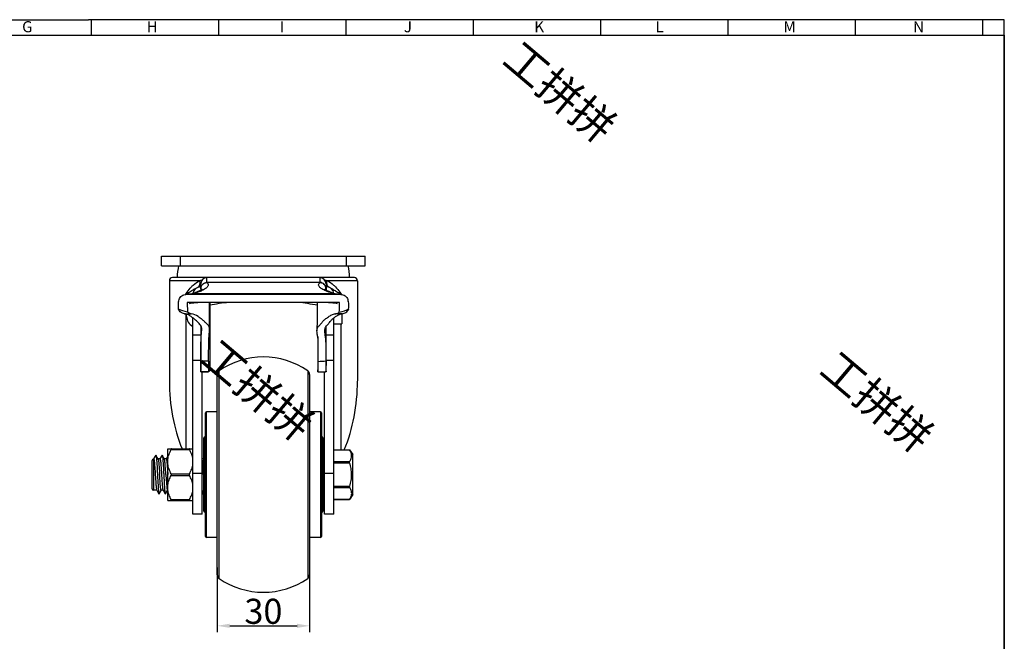
# Model space of a CAD drawing. Units: millimetres. Extents: x 733 to 1335, y -451 to -31.
# Drawn here: x 1008 to 1322, y -234 to -36 of the extents above; entities that cross this region are included whole.
import ezdxf

# ---------------------------------------------------------------- set-up
doc = ezdxf.new("R2010")
doc.units = ezdxf.units.MM
doc.header["$LTSCALE"] = 30.734
doc.header["$PDMODE"] = 3
doc.header["$PDSIZE"] = 8
doc.layers.get('0').update_dxf_attribs({"linetype": 'CONTINUOUS'})
doc.layers.get('Defpoints').update_dxf_attribs({"linetype": 'CONTINUOUS'})
doc.layers.add('02___PRT_ALL_AXES', color=7, linetype='CONTINUOUS')
doc.layers.add('shuiyin', color=254, linetype='CONTINUOUS')
doc.layers.add('CAXA4', color=3, linetype='CONTINUOUS', lineweight=25)
doc.styles.add('Arial', font='arial.ttf', dxfattribs={"height": 2.5})
doc.styles.get("Standard").update_dxf_attribs({"font": 'txt', "width": 0.85})
doc.styles.add('标准', font='txt', dxfattribs={"width": 0.667, "bigfont": 'gbcbig.shx'})
doc.dimstyles.new('标准', dxfattribs={"dimtxt": 8, "dimasz": 4, "dimexe": 2, "dimexo": 0, "dimtad": 1, "dimdec": 1, "dimdsep": 46, "dimtxsty": '标准', "dimcen": 0, "dimdle": 6, "dimazin": 2, "dimtfac": 1, "dimtdec": 1, "dimtmove": 0, "dimatfit": 3, "dimfxl": 1, "dimtolj": 1, "dimtzin": 0, "dimarcsym": 0})

# ---------------------------------------------------------------- blocks, each defined once
blk = doc.blocks.new('*D16')
at = {"layer": 'CAXA4', "color": 0, "lineweight": -2}
for p, q in [((1070.89, -210.21), (1070.89, -230.85)), ((1100.37, -210.21), (1100.37, -230.85)), ((1074.89, -228.85), (1096.37, -228.85))]:
    blk.add_line(p, q, dxfattribs=at)
at = {"layer": 'CAXA4', "color": 0}
for points in [[(1074.89, -228.18), (1074.89, -229.52), (1070.89, -228.85)], [(1096.37, -228.18), (1096.37, -229.52), (1100.37, -228.85)]]:
    blk.add_solid(points, dxfattribs=at)
at = {"layer": 'Defpoints', "color": 0}
for p in [(1070.89, -210.21), (1100.37, -210.21), (1100.37, -228.85)]:
    blk.add_point(p, dxfattribs=at)
at = {"layer": 'CAXA4', "color": 0, "insert": (1085.63, -224.22), "char_height": 8, "attachment_point": 5, "style": '标准'}
blk.add_mtext('\\A1;30', dxfattribs=at)

msp = doc.modelspace()

# ---------------------------------------------------------------- linework, layer by layer
at = {"color": 7, "linetype": 'Continuous', "lineweight": 30}
for p, q in [((737.97, -35.63), (1029.81, -35.63)), ((1321.95, -35.63), (1029.81, -35.63)), ((1030.64, -35.63), (1030.64, -40.58)), ((1071.27, -35.63), (1071.27, -40.58)), ((1111.89, -35.63), (1111.89, -40.58)), ((1152.52, -35.63), (1152.52, -40.58)), ((1193.14, -35.63), (1193.14, -40.58)), ((1233.76, -35.63), (1233.76, -40.58)), ((1274.39, -35.63), (1274.39, -40.58)), ((1315.01, -35.63), (1315.01, -40.58)), ((1321.95, -445.69), (1321.95, -35.63)), ((742.91, -40.58), (1321.95, -40.58))]:
    msp.add_line(p, q, dxfattribs=at)
at = {"color": 7, "linetype": 'Continuous'}
for p, q in [((1065.35, -118.83), (1055.63, -118.83)), ((1114.63, -117.83), (1056.63, -117.83)), ((1067.63, -119.42), (1067.63, -117.83)), ((1103.63, -117.83), (1103.63, -119.42)), ((1115.63, -118.83), (1105.92, -118.83)), ((1065.63, -120.83), (1065.43, -120.83)), ((1065.63, -121.32), (1065.63, -119.83)), ((1065.63, -121.42), (1065.63, -121.88)), ((1065.69, -121.44), (1065.69, -121.68)), ((1065.69, -121.68), (1065.7, -121.84)), ((1065.83, -121.77), (1065.82, -121.76)), ((1065.82, -121.77), (1065.82, -121.76)), ((1103.6, -119.42), (1067.67, -119.42)), ((1105.53, -122.08), (1105.49, -122.07)), ((1105.55, -121.83), (1105.54, -121.79)), ((1105.57, -121.84), (1105.58, -121.44)), ((1105.63, -119.83), (1105.63, -121.88)), ((1105.83, -120.83), (1105.63, -120.83)), ((1058.49, -125.45), (1058.69, -125.44)), ((1058.69, -125.34), (1058.69, -125.24)), ((1058.69, -125.44), (1058.69, -125.34)), ((1060.66, -123.27), (1060.92, -123.26)), ((1060.86, -123.13), (1060.86, -123.27)), ((1062.14, -123.13), (1060.86, -123.13)), ((1110.34, -123.26), (1060.92, -123.26)), ((1062.79, -123.07), (1061.61, -123.18)), ((1062.15, -123.14), (1061.85, -123.17)), ((1062.48, -123.11), (1062.15, -123.14)), ((1062.48, -123.11), (1062.3, -123.12)), ((1062.48, -123.11), (1062.81, -123.08)), ((1063.51, -122.77), (1062.6, -123.09)), ((1062.79, -123.07), (1062.97, -123.06)), ((1062.81, -123.08), (1062.97, -123.06)), ((1108.15, -123.07), (1063.11, -123.07)), ((1108.66, -123.09), (1107.77, -122.77)), ((1108.47, -123.07), (1108.29, -123.06)), ((1108.29, -123.06), (1108.62, -123.1)), ((1109.67, -123.18), (1108.47, -123.07)), ((1108.62, -123.1), (1108.78, -123.11)), ((1108.78, -123.11), (1108.96, -123.12)), ((1108.96, -123.13), (1108.78, -123.11)), ((1109.4, -123.17), (1108.96, -123.13)), ((1110.4, -123.13), (1109.13, -123.13)), ((1110.34, -123.26), (1110.6, -123.27)), ((1110.4, -123.27), (1110.4, -123.13)), ((1112.57, -125.24), (1112.57, -125.4)), ((1112.57, -125.4), (1112.57, -125.44)), ((1109.91, -125.76), (1061.34, -125.76)), ((1061.34, -125.76), (1061.44, -128.88)), ((1062.09, -126.08), (1063.05, -125.76)), ((1068.45, -134.23), (1068.45, -125.76)), ((1068.61, -146.65), (1068.61, -125.76)), ((1060.44, -129.37), (1062.6, -129.37)), ((1060.86, -129.5), (1060.86, -172.42)), ((1061.13, -130.22), (1061.13, -129.58)), ((1063.13, -193.3), (1063.13, -130.68)), ((1108.13, -193.3), (1108.13, -130.66)), ((1110.74, -129.37), (1108.6, -129.37)), ((1065.63, -133.18), (1065.63, -147.44)), ((1105.61, -140.03), (1105.63, -133.41)), ((1105.63, -147.68), (1105.63, -134.67)), ((1110.4, -172.7), (1110.4, -132.54)), ((1065.63, -136.15), (1063.13, -136.15)), ((1102.97, -136.76), (1102.97, -147.88)), ((1108.13, -136.15), (1105.63, -136.15)), ((1065.63, -144.31), (1063.13, -144.31)), ((1108.13, -144.31), (1105.63, -144.31)), ((1068.16, -144.52), (1065.66, -144.5)), ((1071.5, -213.76), (1071.5, -147.54)), ((1099.77, -147.54), (1099.77, -213.76)), ((1065.66, -147.91), (1065.65, -147.91)), ((1068.16, -147.91), (1065.65, -147.91)), ((1065.66, -147.91), (1068.16, -147.91)), ((1066.13, -193.3), (1066.13, -147.91)), ((1068.16, -147.91), (1068.16, -147.91)), ((1070.89, -212.6), (1070.89, -148.7)), ((1100.37, -148.7), (1100.37, -212.6)), ((1102.97, -147.91), (1102.97, -147.88)), ((1102.98, -147.91), (1102.97, -147.91)), ((1102.97, -147.91), (1105.47, -147.91)), ((1102.98, -147.91), (1105.47, -147.91)), ((1105.13, -193.3), (1105.13, -147.91)), ((1105.47, -147.88), (1105.47, -147.91)), ((1105.47, -147.91), (1105.47, -147.91)), ((1067.13, -200.35), (1067.13, -160.95)), ((1067.43, -200.65), (1067.43, -160.65)), ((1103.83, -160.65), (1103.83, -200.65)), ((1104.13, -160.95), (1104.13, -200.35)), ((1066.63, -192.35), (1066.63, -168.95)), ((1066.93, -192.65), (1066.93, -168.65)), ((1104.33, -168.65), (1104.33, -192.65)), ((1104.63, -168.95), (1104.63, -192.35)), ((1055.13, -172.42), (1063.13, -172.42)), ((1056.22, -172.67), (1062.04, -172.67)), ((1108.13, -172.7), (1113.07, -172.7)), ((1113.07, -172.7), (1114.13, -174.26)), ((1113.07, -172.7), (1113.11, -172.77)), ((1051.3, -174.5), (1050.61, -175.65)), ((1050.63, -185.65), (1050.63, -175.65)), ((1052.05, -175.68), (1051.36, -174.5)), ((1053.3, -174.5), (1052.62, -175.64)), ((1053.3, -174.5), (1053.36, -174.5)), ((1054.05, -175.68), (1053.36, -174.5)), ((1055.13, -174.78), (1054.62, -175.64)), ((1066.63, -175.62), (1066.62, -175.64)), ((1108.13, -172.77), (1113.11, -172.77)), ((1050.13, -185.15), (1050.13, -176.15)), ((1108.13, -176.48), (1113.12, -176.48)), ((1108.13, -176.91), (1113.12, -176.91)), ((1056.22, -180.4), (1062.04, -180.4)), ((1056.22, -180.9), (1062.04, -180.9)), ((1066.13, -180.34), (1063.13, -180.34)), ((1108.13, -180.34), (1105.13, -180.34)), ((1108.13, -184.33), (1113.14, -184.33)), ((1108.13, -184.77), (1113.14, -184.77)), ((1051.6, -185.62), (1052.3, -186.81)), ((1052.3, -186.81), (1052.36, -186.81)), ((1052.36, -186.81), (1053.03, -185.66)), ((1053.6, -185.62), (1054.3, -186.81)), ((1054.36, -186.81), (1055.03, -185.66)), ((1066.13, -186.52), (1066.3, -186.81)), ((1066.36, -186.81), (1066.63, -186.34)), ((1113.15, -188.48), (1114.13, -187.04)), ((1055.13, -188.88), (1063.13, -188.88)), ((1056.22, -188.63), (1062.04, -188.63)), ((1108.13, -188.48), (1113.15, -188.48)), ((1108.13, -188.54), (1113.11, -188.54)), ((1113.15, -188.48), (1113.11, -188.54)), ((1066.13, -193.3), (1063.13, -193.3)), ((1108.13, -193.3), (1105.13, -193.3))]:
    msp.add_line(p, q, dxfattribs=at)
msp.add_lwpolyline([(742.91, -40.58), (1321.95, -40.58), (1321.95, -445.69), (742.91, -445.69)], close=True)
for points in [[(1066.19, -121.54), (1066.22, -121.51), (1066.1, -121.6), (1065.58, -121.91), (1064.69, -122.31), (1063.51, -122.77)], [(1105.69, -121.91), (1105.16, -121.6), (1105.08, -121.54)], [(1107.77, -122.77), (1106.58, -122.32), (1105.69, -121.91)], [(1102.75, -125.76), (1102.73, -131.28), (1102.7, -134.79)]]:
    msp.add_lwpolyline(points, dxfattribs=at)
for centre, radius, start, end in [((1056.63, -118.83), 1, 90, 180), ((1066.9, -131.75), 13.02, 94.6908, 96.8542), ((1067.63, -119.83), 2, 89.9626, 179.9562), ((1066.81, -130.74), 12, 94.121, 94.6841), ((1062.5, -119.15), 3.36, 2.2968, 6.2695), ((1103.63, -119.83), 2, 0.0438, 90.0374), ((1104.45, -130.74), 12, 85.316, 85.879), ((1108.76, -119.15), 3.36, 173.7314, 177.7032), ((1104.37, -131.75), 13.01, 83.1454, 85.3097), ((1114.63, -118.83), 1, 0, 90), ((1046.07, -96.32), 30.63, 298.8954, 301.4025), ((1065.43, -123.13), 2.3, 90, 173.5522), ((1064.52, -119.79), 1.18, 312.8942, 314.2753), ((1059.29, -107.12), 16.29, 292.7766, 293.9285), ((1067.68, -121.39), 2, 170.2552, 181.4912), ((1064.91, -122.29), 1.15, 29.7081, 30.7477), ((1060.08, -108.91), 14.33, 293.9478, 294.2177), ((1067.67, -111.67), 7.75, 269.7023, 269.9604), ((1103.6, -113.53), 5.9, 269.9992, 270.3384), ((1103.63, -121.42), 2, 0.0414, 90.0415), ((1106.33, -122.28), 1.12, 150.0457, 150.8971), ((1087.05, -123), 18.54, 3.7449, 4.2253), ((1103.58, -121.39), 2, 358.5083, 9.685), ((1105.83, -123.13), 2.3, 6.4452, 90), ((1106.75, -119.79), 1.18, 225.7254, 227.1066), ((1125.65, -95.54), 31.52, 238.6333, 241.0688), ((1077.92, -292.46), 170.05, 95.4213, 95.5951), ((1108.15, -116.64), 6.42, 269.9912, 270.4426), ((1108.17, -118.75), 4.31, 270.3945, 271.5917), ((1093.06, -295.39), 173, 84.4104, 84.5815), ((1113.47, -81.36), 44.1, 268.8428, 269.1628), ((939.76, -126.82), 173.06, 359.6248, 0.4548), ((1119.03, -294.61), 177.89, 108.3407, 108.6684), ((604.67, -114.72), 505.37, 358.3868, 358.7482), ((1064.63, -130.22), 3.5, 180, 244.6231), ((725.31, -134.73), 380.32, 0.0082, 0.1946), ((1072.29, -148.7), 1.4, 124.5368, 180), ((1098.97, -148.7), 1.4, 0, 55.4632), ((1120.09, -424.87), 280.74, 92.9589, 93.4698), ((1067.43, -160.95), 0.3, 90, 180), ((1103.83, -160.95), 0.3, 0, 90), ((1066.93, -168.95), 0.3, 90, 180), ((1104.33, -168.95), 0.3, 0, 90), ((1050.63, -176.15), 0.5, 90, 180), ((1561.4, -149.33), 495.87, 183.6213, 183.8282), ((1050.63, -185.15), 0.5, 180, 270), ((1066.93, -192.35), 0.3, 180, 270), ((1104.33, -192.35), 0.3, 270, 0), ((1067.43, -200.35), 0.3, 180, 270), ((1103.83, -200.35), 0.3, 270, 0), ((1072.29, -212.6), 1.4, 180, 235.4632), ((1098.97, -212.6), 1.4, 304.5368, 0)]:
    msp.add_arc(centre, radius, start, end, dxfattribs=at)
for centre, major_axis, ratio, start_param, end_param in [((1085.63, -131.58), (27, 0), 0.23639, 1.989775, 2.25598), ((1085.63, -131.58), (27, 0), 0.23639, 0.881294, 1.15606), ((1085.63, -150.81), (0, 42.96), 0.698388, -4.711851, -4.184492), ((1085.63, -150.81), (0, 42.96), 0.698388, -2.106112, -1.571341)]:
    msp.add_ellipse(centre, major_axis=major_axis, ratio=ratio, start_param=start_param, end_param=end_param, dxfattribs=at)
for points, knots in [([(1062.66, -120.83), (1062.85, -120.62), (1063.63, -119.82), (1064.57, -119.14), (1065.35, -118.83)], [0, 0, 0, 0, 0.253592, 1, 1, 1, 1]), ([(1065.4, -119.55), (1065.41, -119.49), (1065.41, -119.25), (1065.38, -119.01), (1065.35, -118.83)], [0, 0, 0, 0, 0.243233, 1, 1, 1, 1]), ([(1105.86, -119.55), (1105.86, -119.49), (1105.85, -119.25), (1105.88, -119.01), (1105.92, -118.83)], [0, 0, 0, 0, 0.243233, 1, 1, 1, 1]), ([(1105.92, -118.83), (1106.7, -119.14), (1107.63, -119.82), (1108.41, -120.62), (1108.61, -120.83)], [0, 0, 0, 0, 0.746409, 1, 1, 1, 1]), ([(1060.86, -123.13), (1061, -122.93), (1061.56, -122.14), (1062.16, -121.37), (1062.66, -120.83)], [0, 0, 0, 0, 0.248443, 1, 1, 1, 1]), ([(1062.02, -122.46), (1062.09, -122.42), (1062.35, -122.26), (1062.6, -122.1), (1062.79, -121.98)], [0, 0, 0, 0, 0.256067, 1, 1, 1, 1]), ([(1062.79, -121.98), (1063.09, -121.79), (1063.67, -121.42), (1064.29, -121.09), (1064.61, -120.98)], [0, 0, 0, 0, 0.512049, 1, 1, 1, 1]), ([(1065.6, -122.14), (1065.4, -122.22), (1064.58, -122.55), (1063.75, -122.84), (1063.11, -123.07)], [0, 0, 0, 0, 0.237478, 1, 1, 1, 1]), ([(1064.61, -120.98), (1064.72, -120.93), (1064.87, -120.84), (1064.99, -120.72), (1065.01, -120.69)], [0, 0, 0, 0, 0.740841, 1, 1, 1, 1]), ([(1064.87, -120.9), (1065, -120.87), (1065.16, -120.79), (1065.29, -120.68), (1065.32, -120.65)], [0, 0, 0, 0, 0.740354, 1, 1, 1, 1]), ([(1065.01, -120.69), (1065.07, -120.62), (1065.3, -120.28), (1065.39, -119.86), (1065.4, -119.55)], [0, 0, 0, 0, 0.22603, 1, 1, 1, 1]), ([(1065.34, -120.63), (1065.37, -120.6), (1065.49, -120.48), (1065.58, -120.33), (1065.64, -120.21)], [0, 0, 0, 0, 0.238132, 1, 1, 1, 1]), ([(1065.63, -121.42), (1065.63, -121.16), (1065.74, -120.63), (1066.19, -119.96), (1066.86, -119.52), (1067.39, -119.42), (1067.65, -119.42)], [0, 0, 0, 0, 0.249874, 0.499756, 0.749834, 1, 1, 1, 1]), ([(1065.69, -121.44), (1065.71, -121.46), (1065.78, -121.54), (1065.85, -121.63), (1065.89, -121.7)], [0, 0, 0, 0, 0.265446, 1, 1, 1, 1]), ([(1067.67, -119.42), (1067.83, -119.6), (1068.05, -119.93), (1068.01, -120.42), (1067.83, -120.76), (1067.53, -121.08), (1066.91, -121.53), (1066.36, -121.8), (1065.96, -121.98)], [0, 0, 0, 0, 0.199338, 0.288006, 0.386026, 0.503805, 0.645773, 1, 1, 1, 1]), ([(1066, -120.32), (1066.17, -120.05), (1066.67, -119.59), (1067.33, -119.43), (1067.65, -119.42)], [0, 0, 0, 0, 0.499747, 1, 1, 1, 1]), ([(1105.49, -122.07), (1105.06, -121.88), (1104.47, -121.6), (1103.8, -121.14), (1103.47, -120.81), (1103.26, -120.46), (1103.21, -119.95), (1103.42, -119.61), (1103.6, -119.42)], [0, 0, 0, 0, 0.35748, 0.501322, 0.620317, 0.718368, 0.805581, 1, 1, 1, 1]), ([(1103.63, -119.42), (1103.95, -119.43), (1104.61, -119.59), (1105.1, -120.06), (1105.27, -120.33)], [0, 0, 0, 0, 0.500252, 1, 1, 1, 1]), ([(1105.36, -121.72), (1105.38, -121.69), (1105.44, -121.59), (1105.52, -121.5), (1105.58, -121.44)], [0, 0, 0, 0, 0.234931, 1, 1, 1, 1]), ([(1108.15, -123.07), (1107.92, -122.99), (1107.04, -122.67), (1106.16, -122.35), (1105.53, -122.08)], [0, 0, 0, 0, 0.260496, 1, 1, 1, 1]), ([(1105.92, -120.63), (1105.89, -120.6), (1105.78, -120.48), (1105.68, -120.33), (1105.63, -120.21)], [0, 0, 0, 0, 0.238132, 1, 1, 1, 1]), ([(1106.25, -120.69), (1106.19, -120.62), (1105.96, -120.28), (1105.87, -119.86), (1105.86, -119.55)], [0, 0, 0, 0, 0.22603, 1, 1, 1, 1]), ([(1106.39, -120.9), (1106.27, -120.87), (1106.11, -120.79), (1105.98, -120.68), (1105.94, -120.65)], [0, 0, 0, 0, 0.740354, 1, 1, 1, 1]), ([(1106.66, -120.98), (1106.54, -120.93), (1106.4, -120.84), (1106.28, -120.72), (1106.25, -120.69)], [0, 0, 0, 0, 0.740841, 1, 1, 1, 1]), ([(1106.95, -121.1), (1107.08, -121.16), (1107.6, -121.42), (1108.1, -121.74), (1108.47, -121.98)], [0, 0, 0, 0, 0.242349, 1, 1, 1, 1]), ([(1108.47, -121.98), (1108.54, -122.02), (1108.79, -122.18), (1109.05, -122.34), (1109.24, -122.46)], [0, 0, 0, 0, 0.244093, 1, 1, 1, 1]), ([(1108.61, -120.83), (1109.1, -121.37), (1109.7, -122.14), (1110.26, -122.93), (1110.4, -123.13)], [0, 0, 0, 0, 0.751557, 1, 1, 1, 1]), ([(1058.69, -125.24), (1058.69, -124.99), (1058.81, -124.48), (1059.41, -123.65), (1060.17, -123.32), (1060.66, -123.27)], [0, 0, 0, 0, 0.251445, 0.502918, 1, 1, 1, 1]), ([(1110.6, -123.27), (1111.1, -123.32), (1111.85, -123.65), (1112.45, -124.48), (1112.57, -124.99), (1112.57, -125.24)], [0, 0, 0, 0, 0.497083, 0.748556, 1, 1, 1, 1]), ([(1060.44, -129.37), (1060.24, -129.35), (1059.85, -129.26), (1059.14, -128.84), (1058.74, -128.33), (1058.55, -127.95)], [0, 0, 0, 0, 0.239394, 0.481901, 1, 1, 1, 1]), ([(1065.52, -125.76), (1065.25, -125.79), (1064.11, -125.91), (1062.97, -126), (1062.09, -126.08)], [0, 0, 0, 0, 0.236809, 1, 1, 1, 1]), ([(1109.11, -126.08), (1108.52, -126.04), (1107.4, -125.92), (1106.27, -125.82), (1105.73, -125.76)], [0, 0, 0, 0, 0.519917, 1, 1, 1, 1]), ([(1108.12, -125.76), (1108.28, -125.81), (1108.61, -125.91), (1108.93, -126.07), (1109.11, -126.08)], [0, 0, 0, 0, 0.493783, 1, 1, 1, 1]), ([(1110.74, -129.37), (1110.95, -129.35), (1111.37, -129.25), (1112.14, -128.84), (1112.6, -128.33), (1112.82, -127.95)], [0, 0, 0, 0, 0.242389, 0.489981, 1, 1, 1, 1]), ([(1062.17, -129.98), (1062.02, -129.89), (1061.48, -129.59), (1060.87, -129.41), (1060.44, -129.37)], [0, 0, 0, 0, 0.288261, 1, 1, 1, 1]), ([(1062.6, -129.37), (1062.4, -129.35), (1061.98, -129.25), (1061.61, -129.02), (1061.44, -128.88)], [0, 0, 0, 0, 0.476278, 1, 1, 1, 1]), ([(1065.95, -134.22), (1065.95, -134.06), (1065.93, -133.74), (1065.74, -133.25), (1065.37, -132.76), (1064.68, -132.03), (1063.64, -131.04), (1062.71, -130.31), (1062.17, -129.98)], [0, 0, 0, 0, 0.082048, 0.16519, 0.267216, 0.393439, 0.67843, 1, 1, 1, 1]), ([(1068.45, -134.23), (1068.45, -134.01), (1068.39, -133.53), (1067.93, -132.92), (1067.32, -132.31), (1066.56, -131.65), (1065.72, -130.92), (1064.48, -130), (1063.37, -129.43), (1062.6, -129.37)], [0, 0, 0, 0, 0.08535, 0.174006, 0.283473, 0.412317, 0.555225, 0.705937, 1, 1, 1, 1]), ([(1102.7, -134.79), (1102.71, -134.65), (1102.72, -134.37), (1102.81, -133.98), (1102.98, -133.63), (1103.26, -133.32), (1103.6, -133), (1103.95, -132.63), (1104.26, -132.23), (1104.53, -131.8), (1104.89, -131.43), (1105.34, -131.09), (1105.83, -130.72), (1106.51, -130.22), (1107.37, -129.61), (1108.2, -129.4), (1108.6, -129.37)], [0, 0, 0, 0, 0.051806, 0.098195, 0.141444, 0.188522, 0.244253, 0.307678, 0.370258, 0.427198, 0.48623, 0.553442, 0.627547, 0.70504, 0.85544, 1, 1, 1, 1]), ([(1105.2, -134.83), (1105.21, -134.59), (1105.23, -134.24), (1105.36, -133.8), (1105.58, -133.4), (1105.92, -133.06), (1106.26, -132.71), (1106.57, -132.32), (1106.95, -131.78), (1107.55, -131.16), (1108.25, -130.55), (1108.77, -130.16), (1109.04, -129.99)], [0, 0, 0, 0, 0.111545, 0.162125, 0.21347, 0.327721, 0.386602, 0.443643, 0.560962, 0.696834, 0.847379, 1, 1, 1, 1]), ([(1108.6, -129.37), (1108.71, -129.36), (1109.15, -129.29), (1109.56, -129.12), (1109.83, -128.94)], [0, 0, 0, 0, 0.254588, 1, 1, 1, 1]), ([(1109.04, -129.99), (1109.3, -129.83), (1109.84, -129.54), (1110.44, -129.4), (1110.74, -129.37)], [0, 0, 0, 0, 0.505481, 1, 1, 1, 1]), ([(1065.66, -144.5), (1065.65, -143.29), (1065.65, -141.1), (1065.69, -138.51), (1065.78, -136.81), (1065.84, -135.82), (1065.91, -134.98), (1065.95, -134.47), (1065.95, -134.22)], [0, 0, 0, 0, 0.352271, 0.64077, 0.754853, 0.848915, 0.928546, 1, 1, 1, 1]), ([(1068.16, -144.52), (1068.15, -143.41), (1068.15, -141.25), (1068.18, -138.66), (1068.27, -136.83), (1068.34, -135.77), (1068.41, -134.93), (1068.45, -134.45), (1068.45, -134.23)], [0, 0, 0, 0, 0.324334, 0.629014, 0.755228, 0.857795, 0.937878, 1, 1, 1, 1]), ([(1103.11, -140.01), (1103.11, -139.42), (1103.11, -138.31), (1103.01, -136.83), (1102.78, -135.7), (1102.7, -135.06), (1102.7, -134.79)], [0, 0, 0, 0, 0.340086, 0.63336, 0.847291, 1, 1, 1, 1]), ([(1105.61, -140.02), (1105.61, -139.47), (1105.61, -138.43), (1105.49, -136.99), (1105.28, -135.83), (1105.2, -135.13), (1105.2, -134.83)], [0, 0, 0, 0, 0.320109, 0.598332, 0.825264, 1, 1, 1, 1]), ([(1103.1, -144.64), (1103.1, -143.48), (1103.1, -141.94), (1103.11, -140.4), (1103.11, -140.01)], [0, 0, 0, 0, 0.752165, 1, 1, 1, 1]), ([(1105.6, -144.5), (1105.6, -143.75), (1105.59, -142.26), (1105.61, -140.77), (1105.61, -140.02)], [0, 0, 0, 0, 0.503078, 1, 1, 1, 1]), ([(1065.63, -147.44), (1065.63, -147.02), (1065.66, -146.04), (1065.66, -145.06), (1065.66, -144.5)], [0, 0, 0, 0, 0.431779, 1, 1, 1, 1]), ([(1065.65, -147.91), (1065.64, -147.91), (1065.64, -147.85), (1065.63, -147.78), (1065.63, -147.62), (1065.63, -147.51), (1065.63, -147.44)], [0, 0, 0, 0, 0.068761, 0.259771, 0.572162, 1, 1, 1, 1]), ([(1068.16, -144.52), (1068.16, -145.06), (1068.15, -146.01), (1068.13, -146.96), (1068.13, -147.37)], [0, 0, 0, 0, 0.562353, 1, 1, 1, 1]), ([(1068.13, -147.37), (1068.13, -147.45), (1068.13, -147.58), (1068.13, -147.75), (1068.14, -147.85), (1068.15, -147.89), (1068.15, -147.91), (1068.16, -147.91)], [0, 0, 0, 0, 0.427481, 0.740154, 0.931219, 0.980367, 1, 1, 1, 1]), ([(1068.37, -147.56), (1068.35, -147.6), (1068.3, -147.68), (1068.24, -147.78), (1068.21, -147.85), (1068.19, -147.89), (1068.18, -147.9)], [0, 0, 0, 0, 0.386282, 0.686769, 0.885518, 1, 1, 1, 1]), ([(1068.61, -146.65), (1068.61, -146.74), (1068.59, -147.06), (1068.48, -147.36), (1068.37, -147.56)], [0, 0, 0, 0, 0.292407, 1, 1, 1, 1]), ([(1102.97, -147.79), (1102.99, -147.64), (1103.04, -147.25), (1103.08, -146.54), (1103.1, -145.64), (1103.1, -144.99), (1103.1, -144.64)], [0, 0, 0, 0, 0.143363, 0.377407, 0.67454, 1, 1, 1, 1]), ([(1105.52, -147.44), (1105.51, -147.53), (1105.49, -147.68), (1105.47, -147.82), (1105.47, -147.88)], [0, 0, 0, 0, 0.640223, 1, 1, 1, 1]), ([(1105.6, -144.5), (1105.6, -145.06), (1105.6, -146.04), (1105.56, -147.02), (1105.52, -147.44)], [0, 0, 0, 0, 0.56725, 1, 1, 1, 1]), ([(1102.97, -147.88), (1102.97, -147.87), (1102.97, -147.85), (1102.97, -147.82), (1102.97, -147.79)], [0, 0, 0, 0, 0.189759, 1, 1, 1, 1]), ([(1105.63, -147.68), (1105.63, -147.74), (1105.65, -147.87), (1105.52, -147.91), (1105.47, -147.91)], [0, 0, 0, 0, 0.541415, 1, 1, 1, 1]), ([(1055.13, -175.81), (1055.2, -175.26), (1055.47, -174.17), (1055.95, -173.16), (1056.22, -172.67)], [0, 0, 0, 0, 0.495998, 1, 1, 1, 1]), ([(1056.22, -172.67), (1056.24, -172.64), (1056.26, -172.59), (1056.28, -172.53), (1056.29, -172.49), (1056.28, -172.43), (1056.24, -172.42), (1056.22, -172.42)], [0, 0, 0, 0, 0.372986, 0.527304, 0.654698, 0.834601, 1, 1, 1, 1]), ([(1062.04, -172.42), (1062.03, -172.42), (1061.99, -172.43), (1061.98, -172.49), (1061.98, -172.53), (1062, -172.59), (1062.02, -172.64), (1062.04, -172.67)], [0, 0, 0, 0, 0.165399, 0.345302, 0.472696, 0.627014, 1, 1, 1, 1]), ([(1063.13, -175.81), (1063.07, -175.26), (1062.79, -174.17), (1062.31, -173.16), (1062.04, -172.67)], [0, 0, 0, 0, 0.495998, 1, 1, 1, 1]), ([(1050.63, -175.65), (1050.64, -175.65), (1050.67, -175.68), (1050.7, -175.75), (1050.73, -175.87), (1050.77, -176.1), (1050.82, -176.49), (1050.88, -177.06), (1050.94, -177.77), (1051, -178.58), (1051.06, -179.46), (1051.12, -180.39), (1051.17, -181.32), (1051.23, -182.23), (1051.29, -183.09), (1051.35, -183.85), (1051.41, -184.5), (1051.46, -184.97), (1051.5, -185.26), (1051.53, -185.42), (1051.56, -185.54), (1051.58, -185.6), (1051.6, -185.62)], [0, 0, 0, 0, 0.003745, 0.011077, 0.022559, 0.038222, 0.081675, 0.140057, 0.211337, 0.292993, 0.382117, 0.475531, 0.569898, 0.661849, 0.748102, 0.82558, 0.891533, 0.943635, 0.963912, 0.980115, 0.992139, 1, 1, 1, 1]), ([(1051.3, -174.5), (1051.31, -174.48), (1051.33, -174.46), (1051.35, -174.49), (1051.36, -174.5)], [0, 0, 0, 0, 0.496408, 1, 1, 1, 1]), ([(1051.36, -174.5), (1051.37, -174.52), (1051.39, -174.59), (1051.42, -174.72), (1051.45, -174.9), (1051.48, -175.13), (1051.51, -175.4), (1051.55, -175.86), (1051.6, -176.53), (1051.66, -177.43), (1051.71, -178.44), (1051.77, -179.53), (1051.83, -180.66), (1051.89, -181.78), (1051.95, -182.87), (1052, -183.88), (1052.06, -184.78), (1052.11, -185.45), (1052.15, -185.9), (1052.18, -186.18), (1052.21, -186.41), (1052.24, -186.59), (1052.27, -186.71), (1052.29, -186.78), (1052.3, -186.81)], [0, 0, 0, 0, 0.006661, 0.017373, 0.032143, 0.050878, 0.073437, 0.099631, 0.16203, 0.235964, 0.318917, 0.408058, 0.50034, 0.592609, 0.681711, 0.764602, 0.838451, 0.900746, 0.926886, 0.949381, 0.968054, 0.982758, 0.993403, 1, 1, 1, 1]), ([(1052.05, -175.68), (1052.06, -175.7), (1052.08, -175.76), (1052.11, -175.87), (1052.14, -176.03), (1052.18, -176.3), (1052.23, -176.74), (1052.29, -177.35), (1052.34, -178.07), (1052.4, -178.88), (1052.46, -179.75), (1052.5, -180.35), (1052.52, -180.65)], [0, 0, 0, 0, 0.015231, 0.038222, 0.069017, 0.107435, 0.205966, 0.330712, 0.477613, 0.641806, 0.817901, 1, 1, 1, 1]), ([(1052.63, -175.65), (1052.64, -175.65), (1052.68, -175.69), (1052.7, -175.76), (1052.73, -175.88), (1052.77, -176.13), (1052.83, -176.55), (1052.89, -177.16), (1052.95, -177.91), (1053.01, -178.76), (1053.07, -179.69), (1053.11, -180.33), (1053.13, -180.65)], [0, 0, 0, 0, 0.007822, 0.023375, 0.047809, 0.081151, 0.17357, 0.297443, 0.448136, 0.619926, 0.806256, 1, 1, 1, 1]), ([(1053.36, -174.5), (1053.37, -174.52), (1053.39, -174.59), (1053.42, -174.72), (1053.45, -174.9), (1053.48, -175.13), (1053.51, -175.4), (1053.55, -175.86), (1053.6, -176.53), (1053.66, -177.43), (1053.71, -178.44), (1053.77, -179.53), (1053.83, -180.66), (1053.89, -181.78), (1053.95, -182.87), (1054, -183.88), (1054.06, -184.78), (1054.11, -185.45), (1054.15, -185.9), (1054.18, -186.18), (1054.21, -186.41), (1054.24, -186.59), (1054.27, -186.71), (1054.29, -186.78), (1054.3, -186.81)], [0, 0, 0, 0, 0.006663, 0.017374, 0.032143, 0.050879, 0.073436, 0.099633, 0.162032, 0.235966, 0.318918, 0.408059, 0.50034, 0.59261, 0.681712, 0.764603, 0.838453, 0.900748, 0.926885, 0.949383, 0.968054, 0.982758, 0.993403, 1, 1, 1, 1]), ([(1054.52, -180.65), (1054.5, -180.35), (1054.46, -179.75), (1054.4, -178.88), (1054.34, -178.07), (1054.29, -177.35), (1054.23, -176.74), (1054.18, -176.3), (1054.14, -176.03), (1054.11, -175.87), (1054.08, -175.76), (1054.06, -175.7), (1054.05, -175.68)], [0, 0, 0, 0, 0.182095, 0.358202, 0.522397, 0.669294, 0.794032, 0.892561, 0.93098, 0.961778, 0.984769, 1, 1, 1, 1]), ([(1054.63, -175.65), (1054.64, -175.65), (1054.68, -175.69), (1054.7, -175.76), (1054.73, -175.88), (1054.77, -176.13), (1054.83, -176.55), (1054.89, -177.16), (1054.95, -177.91), (1055.01, -178.76), (1055.07, -179.69), (1055.11, -180.33), (1055.13, -180.65)], [0, 0, 0, 0, 0.007822, 0.023375, 0.047809, 0.081151, 0.17357, 0.297443, 0.448136, 0.619926, 0.806256, 1, 1, 1, 1]), ([(1113.12, -176.48), (1113.3, -176.19), (1113.62, -175.6), (1113.81, -174.62), (1113.61, -173.64), (1113.29, -173.05), (1113.11, -172.77)], [0, 0, 0, 0, 0.258735, 0.49973, 0.740912, 1, 1, 1, 1]), ([(1056.22, -180.4), (1055.95, -179.91), (1055.47, -178.9), (1055.2, -177.81), (1055.13, -177.26)], [0, 0, 0, 0, 0.504002, 1, 1, 1, 1]), ([(1062.04, -180.4), (1062.31, -179.91), (1062.79, -178.9), (1063.07, -177.81), (1063.13, -177.26)], [0, 0, 0, 0, 0.504002, 1, 1, 1, 1]), ([(1066.52, -180.65), (1066.48, -180.16), (1066.42, -179.21), (1066.33, -177.9), (1066.25, -176.95), (1066.19, -176.33), (1066.15, -176.09), (1066.13, -175.98)], [0, 0, 0, 0, 0.317319, 0.606146, 0.84063, 0.930734, 1, 1, 1, 1]), ([(1113.12, -176.91), (1113.09, -176.83), (1113.06, -176.68), (1113.08, -176.53), (1113.12, -176.48)], [0, 0, 0, 0, 0.574408, 1, 1, 1, 1]), ([(1113.14, -184.33), (1113.33, -183.73), (1113.65, -182.51), (1113.82, -180.62), (1113.64, -178.73), (1113.31, -177.51), (1113.12, -176.91)], [0, 0, 0, 0, 0.250053, 0.499997, 0.749943, 1, 1, 1, 1]), ([(1053.02, -185.65), (1053, -185.65), (1052.97, -185.61), (1052.95, -185.54), (1052.92, -185.42), (1052.87, -185.17), (1052.82, -184.76), (1052.76, -184.14), (1052.7, -183.39), (1052.64, -182.54), (1052.58, -181.61), (1052.54, -180.98), (1052.52, -180.65)], [0, 0, 0, 0, 0.00781, 0.023363, 0.047782, 0.081128, 0.173545, 0.297414, 0.448104, 0.619896, 0.806253, 1, 1, 1, 1]), ([(1053.13, -180.65), (1053.15, -180.95), (1053.19, -181.55), (1053.25, -182.42), (1053.3, -183.23), (1053.36, -183.96), (1053.42, -184.57), (1053.47, -185), (1053.51, -185.28), (1053.54, -185.43), (1053.56, -185.54), (1053.58, -185.6), (1053.6, -185.62)], [0, 0, 0, 0, 0.182295, 0.358545, 0.522866, 0.669828, 0.794564, 0.892999, 0.931342, 0.962031, 0.98491, 1, 1, 1, 1]), ([(1054.52, -180.65), (1054.54, -180.98), (1054.58, -181.61), (1054.64, -182.54), (1054.7, -183.39), (1054.76, -184.14), (1054.82, -184.76), (1054.87, -185.17), (1054.92, -185.42), (1054.95, -185.54), (1054.97, -185.61), (1055, -185.65), (1055.02, -185.65)], [0, 0, 0, 0, 0.193744, 0.380074, 0.551864, 0.702557, 0.82643, 0.918849, 0.952191, 0.976625, 0.992178, 1, 1, 1, 1]), ([(1055.13, -184.04), (1055.2, -183.49), (1055.47, -182.4), (1055.95, -181.39), (1056.22, -180.9)], [0, 0, 0, 0, 0.495998, 1, 1, 1, 1]), ([(1056.22, -180.9), (1056.26, -180.83), (1056.31, -180.65), (1056.26, -180.48), (1056.22, -180.4)], [0, 0, 0, 0, 0.499923, 1, 1, 1, 1]), ([(1062.04, -180.4), (1062, -180.48), (1061.96, -180.65), (1062, -180.83), (1062.04, -180.9)], [0, 0, 0, 0, 0.500077, 1, 1, 1, 1]), ([(1063.13, -184.04), (1063.07, -183.49), (1062.79, -182.4), (1062.31, -181.39), (1062.04, -180.9)], [0, 0, 0, 0, 0.495998, 1, 1, 1, 1]), ([(1113.14, -184.77), (1113.11, -184.71), (1113.08, -184.56), (1113.11, -184.41), (1113.14, -184.33)], [0, 0, 0, 0, 0.425716, 1, 1, 1, 1]), ([(1113.15, -188.48), (1113.33, -188.19), (1113.58, -187.74), (1113.75, -187.1), (1113.8, -186.62), (1113.75, -186.14), (1113.57, -185.5), (1113.33, -185.05), (1113.14, -184.77)], [0, 0, 0, 0, 0.258357, 0.380442, 0.499731, 0.61907, 0.741288, 1, 1, 1, 1]), ([(1054.3, -186.81), (1054.31, -186.82), (1054.33, -186.84), (1054.35, -186.82), (1054.36, -186.81)], [0, 0, 0, 0, 0.496354, 1, 1, 1, 1]), ([(1056.22, -188.63), (1055.95, -188.14), (1055.47, -187.13), (1055.2, -186.04), (1055.13, -185.49)], [0, 0, 0, 0, 0.504002, 1, 1, 1, 1]), ([(1062.04, -188.63), (1062.31, -188.14), (1062.79, -187.13), (1063.07, -186.04), (1063.13, -185.49)], [0, 0, 0, 0, 0.504002, 1, 1, 1, 1]), ([(1066.13, -185.67), (1066.14, -185.82), (1066.17, -186.08), (1066.21, -186.41), (1066.25, -186.63), (1066.28, -186.75), (1066.29, -186.79), (1066.3, -186.81)], [0, 0, 0, 0, 0.380442, 0.676563, 0.883654, 0.953043, 1, 1, 1, 1]), ([(1066.3, -186.81), (1066.31, -186.82), (1066.33, -186.84), (1066.35, -186.82), (1066.36, -186.81)], [0, 0, 0, 0, 0.496366, 1, 1, 1, 1]), ([(1056.22, -188.88), (1056.24, -188.88), (1056.28, -188.87), (1056.29, -188.82), (1056.28, -188.77), (1056.26, -188.71), (1056.24, -188.66), (1056.22, -188.63)], [0, 0, 0, 0, 0.165357, 0.345169, 0.472588, 0.626918, 1, 1, 1, 1]), ([(1062.04, -188.63), (1062.02, -188.66), (1062, -188.71), (1061.98, -188.77), (1061.98, -188.82), (1061.99, -188.87), (1062.03, -188.88), (1062.04, -188.88)], [0, 0, 0, 0, 0.373082, 0.527412, 0.654831, 0.834643, 1, 1, 1, 1])]:
    msp.add_open_spline(points, degree=3, knots=knots, dxfattribs=at)
for points in [[(1065.71, -121.05), (1065.76, -120.79), (1065.86, -120.54), (1066, -120.32)], [(1105.27, -120.33), (1105.41, -120.55), (1105.51, -120.8), (1105.55, -121.05)], [(1105.53, -121.64), (1105.5, -121.68), (1105.47, -121.72), (1105.44, -121.77)], [(1058.55, -127.95), (1058.53, -127.12), (1058.51, -126.28), (1058.49, -125.45)], [(1063.11, -123.07), (1063.07, -123.07), (1063.02, -123.07), (1062.97, -123.06)], [(1061.44, -128.88), (1060.45, -128.66), (1059.48, -128.34), (1058.55, -127.95)], [(1112.82, -127.95), (1111.88, -128.41), (1110.86, -128.73), (1109.83, -128.94)]]:
    msp.add_open_spline(points, degree=3, dxfattribs=at)
at = {"layer": '02___PRT_ALL_AXES', "color": 7, "linetype": 'Continuous'}
for p, q in [((1053.13, -114.05), (1053.13, -111.05)), ((1053.13, -111.05), (1118.13, -111.05)), ((1059.13, -114.05), (1059.13, -111.05)), ((1112.13, -114.05), (1112.13, -111.05)), ((1118.13, -114.05), (1118.13, -111.05)), ((1053.13, -114.05), (1118.13, -114.05)), ((1055.63, -118.83), (1055.63, -150.8)), ((1115.63, -118.83), (1115.63, -150.8)), ((1110.63, -129.37), (1110.63, -132.53)), ((1108.13, -132.54), (1110.63, -132.54)), ((1070.89, -160.65), (1067.43, -160.65)), ((1103.83, -160.65), (1100.37, -160.65)), ((1067.13, -168.65), (1066.93, -168.65)), ((1104.33, -168.65), (1104.13, -168.65)), ((1055.13, -188.88), (1055.13, -172.42)), ((1052.63, -175.65), (1052.03, -175.65)), ((1054.63, -175.65), (1054.03, -175.65)), ((1066.63, -175.65), (1066.13, -175.65)), ((1105.13, -175.65), (1104.63, -175.65)), ((1114.13, -174.26), (1113.11, -172.76)), ((1114.13, -187.04), (1114.13, -174.26)), ((1051.61, -185.65), (1050.63, -185.65)), ((1053.61, -185.65), (1053.02, -185.65)), ((1055.13, -185.65), (1055.02, -185.65)), ((1105.13, -185.65), (1104.63, -185.65)), ((1114.13, -187.04), (1113.15, -188.48)), ((1067.13, -192.65), (1066.93, -192.65)), ((1104.33, -192.65), (1104.13, -192.65)), ((1070.89, -200.65), (1067.43, -200.65)), ((1103.83, -200.65), (1100.37, -200.65))]:
    msp.add_line(p, q, dxfattribs=at)
for centre, radius, start, end in [((1075.02, -117.83), 16.88, 167.0635, 180), ((1096.25, -117.83), 16.88, 0, 12.9365), ((1085.63, -168.08), 24.93, 55.4632, 124.5368), ((1085.63, -193.22), 24.93, 235.4632, 304.5368)]:
    msp.add_arc(centre, radius, start, end, dxfattribs=at)

# ---------------------------------------------------------------- texts
at = {"color": 7, "linetype": 'Continuous', "lineweight": 30, "char_height": 3.54, "width": 51.9368, "attachment_point": 1, "style": 'Arial'}
for s, insert in [('G', (1008.66, -36.1)), ('H', (1048.38, -36.1)), ('I', (1090.86, -36.1)), ('J', (1130.43, -36.1)), ('K', (1172.03, -36.1)), ('L', (1210.67, -36.1)), ('M', (1251.49, -36.1)), ('N', (1292.85, -36.1))]:
    msp.add_mtext(s, dxfattribs=dict(at, insert=insert))
at = {"layer": 'shuiyin', "char_height": 10, "width": 183.559, "attachment_point": 1, "rotation": 319.7916}
for insert in [(1167.82, -41.62), (1071.4, -136.68), (1268.96, -140.44)]:
    msp.add_mtext('{\\fKaiTi|b0|i0|c134|p49;\\C9;工拼拼}', dxfattribs=dict(at, insert=insert))

# ---------------------------------------------------------------- dimensions: what is measured, and where the dimension line sits
at = {"layer": 'CAXA4'}
dim = msp.add_linear_dim(base=(1100.37, -228.85), p1=(1070.89, -210.21), p2=(1100.37, -210.21), text='30', dimstyle='标准', dxfattribs=at)
dim.commit()
dim.dimension.update_dxf_attribs({"geometry": '*D16', "text_midpoint": (1085.63, -224.22)})

doc.saveas('drawing.dxf')
